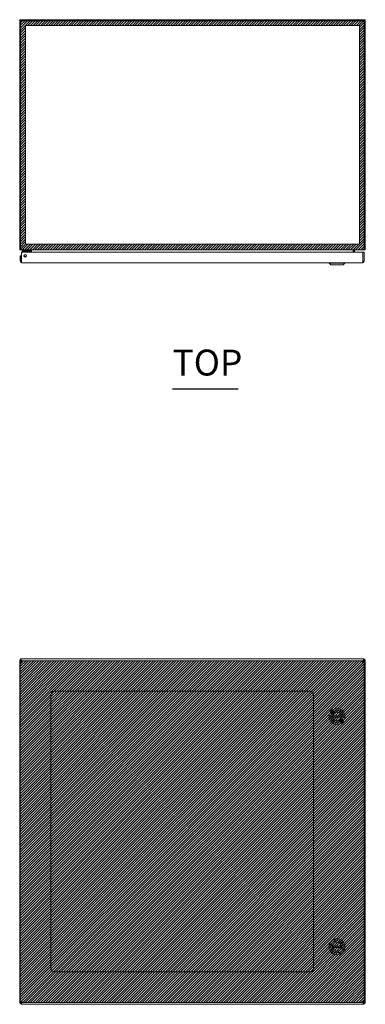
# Model space of a CAD drawing. Units: inches. Extents: x 23 to 249, y 9 to 151.
# Drawn here: x 79 to 103, y 83 to 151 of the extents above; entities that cross this region are included whole.
import ezdxf

# ---------------------------------------------------------------- set-up
doc = ezdxf.new("R2010")
doc.units = ezdxf.units.IN
doc.header["$LTSCALE"] = 15
doc.header["$MEASUREMENT"] = 0
doc.layers.get('0').update_dxf_attribs({"lineweight": 5})
for name, color, linetype, lineweight in [('Hatch (ANSI)', 7, 'Continuous', 5), ('Sketch Geometry (ANSI)', 7, 'Continuous', 5), ('Symbol (ANSI)', 7, 'Continuous', 5), ('Visible (ANSI)', 7, 'Continuous', 5)]:
    doc.layers.add(name, color=color, linetype=linetype, lineweight=lineweight)
doc.styles.add('Text Style168', font='tahoma.ttf')

msp = doc.modelspace()

# ---------------------------------------------------------------- hatches: boundary and pattern name
at = {"layer": 'Hatch (ANSI)'}
h = msp.add_hatch(dxfattribs=at)
h.set_pattern_fill('ANSI31', color=5, style=0)
h.paths.add_polyline_path([(102.298, 150.86), (102.298, 135.648), (79.085, 135.648), (79.085, 150.86)], flags=0)
h.paths.add_polyline_path([(102.691, 151.254), (102.691, 135.254), (78.691, 135.254), (78.691, 151.254)])
h = msp.add_hatch(dxfattribs=at)
h.set_pattern_fill('ANSI31', color=5, style=0)
h.paths.add_polyline_path([(102.602, 106.713), (102.602, 82.963), (78.727, 82.963), (78.727, 106.713)])

# ---------------------------------------------------------------- linework, layer by layer
at = {"layer": 'Sketch Geometry (ANSI)', "color": 5}
for p, q in [((78.691, 151.254), (102.691, 151.254)), ((78.691, 135.254), (78.691, 151.254)), ((102.691, 151.254), (102.691, 135.254)), ((79.085, 150.86), (102.298, 150.86)), ((79.085, 135.648), (79.085, 150.86)), ((102.298, 150.86), (102.298, 135.648)), ((102.298, 135.648), (79.085, 135.648)), ((102.691, 135.254), (78.691, 135.254)), ((78.727, 106.713), (102.602, 106.713)), ((78.727, 82.963), (78.727, 106.713)), ((102.602, 106.713), (102.602, 82.963)), ((102.602, 82.963), (78.727, 82.963))]:
    msp.add_line(p, q, dxfattribs=at)
at = {"layer": 'Symbol (ANSI)', "lineweight": 30}
msp.add_line((89.306, 125.6), (93.869, 125.6), dxfattribs=at)
at = {"layer": 'Visible (ANSI)'}
for p, q in [((102.586, 151.254), (78.796, 151.254)), ((78.691, 151.149), (78.691, 135.359)), ((78.756, 151.18), (102.608, 151.18)), ((78.756, 135.359), (78.756, 151.18)), ((102.608, 151.18), (102.608, 135.359)), ((102.617, 135.359), (102.617, 151.149)), ((102.691, 135.359), (102.691, 151.149)), ((78.707, 135.304), (78.756, 135.334)), ((78.801, 134.848), (78.727, 134.848)), ((78.727, 134.848), (78.727, 134.473)), ((78.756, 135.359), (78.756, 135.304)), ((78.796, 135.262), (78.796, 135.254)), ((78.821, 135.254), (78.796, 135.254)), ((78.801, 134.473), (78.801, 134.848)), ((78.812, 134.473), (78.812, 135.098)), ((78.812, 135.098), (102.517, 135.098)), ((102.543, 135.254), (78.821, 135.254)), ((78.982, 135.223), (78.857, 135.223)), ((78.857, 135.164), (78.857, 135.223)), ((78.857, 135.164), (78.982, 135.164)), ((78.911, 135.147), (78.911, 135.164)), ((79.258, 135.147), (78.911, 135.147)), ((79.219, 135.226), (78.963, 135.226)), ((78.963, 135.223), (78.963, 135.226)), ((78.982, 135.223), (79.334, 135.223)), ((79.334, 135.164), (78.982, 135.164)), ((79.006, 134.851), (79.006, 134.772)), ((79.219, 135.223), (79.219, 135.226)), ((79.308, 135.098), (79.256, 135.149)), ((79.263, 135.147), (79.263, 135.147)), ((79.361, 135.098), (79.361, 135.137)), ((79.42, 135.137), (79.42, 135.098)), ((79.471, 135.245), (79.428, 135.232)), ((79.43, 135.098), (79.43, 135.223)), ((79.504, 135.232), (79.504, 135.223)), ((79.504, 135.223), (79.504, 135.098)), ((101.86, 135.223), (101.86, 135.232)), ((101.86, 135.098), (101.86, 135.223)), ((101.869, 135.236), (101.869, 135.223)), ((101.869, 135.098), (101.869, 135.223)), ((101.879, 135.098), (101.879, 135.223)), ((101.902, 135.248), (101.954, 135.232)), ((101.953, 135.223), (101.953, 135.098)), ((102.517, 135.098), (102.517, 134.473)), ((102.528, 134.473), (102.528, 135.098)), ((102.528, 135.098), (102.602, 135.098)), ((102.586, 135.254), (102.543, 135.254)), ((102.586, 135.254), (102.586, 135.278)), ((102.602, 134.473), (102.602, 135.098)), ((102.608, 135.304), (102.608, 135.359)), ((102.613, 135.343), (102.676, 135.304)), ((78.801, 134.473), (78.727, 134.473)), ((102.497, 134.368), (78.832, 134.368)), ((100.176, 134.328), (100.176, 134.368)), ((101.278, 134.328), (100.176, 134.328)), ((100.294, 134.21), (100.176, 134.328)), ((101.16, 134.21), (100.294, 134.21)), ((101.16, 134.21), (101.278, 134.328)), ((101.278, 134.328), (101.278, 134.368)), ((102.528, 134.473), (102.602, 134.473)), ((78.707, 106.764), (78.691, 106.764)), ((78.691, 82.912), (78.691, 106.764)), ((78.707, 106.764), (78.765, 106.764)), ((78.756, 106.838), (78.756, 106.823)), ((78.756, 106.838), (102.608, 106.838)), ((78.756, 106.774), (78.756, 106.823)), ((78.756, 106.774), (78.777, 106.753)), ((78.821, 106.733), (78.84, 106.713)), ((102.517, 106.708), (102.543, 106.733)), ((102.608, 106.823), (102.608, 106.838)), ((102.608, 106.823), (102.608, 106.76)), ((102.613, 106.764), (102.608, 106.764)), ((102.613, 106.764), (102.676, 106.764)), ((102.691, 106.764), (102.676, 106.764)), ((102.691, 106.764), (102.691, 82.912)), ((78.727, 83.048), (78.727, 106.628)), ((78.801, 106.628), (78.727, 106.628)), ((78.812, 106.684), (78.796, 106.699)), ((78.812, 106.713), (102.517, 106.713)), ((78.812, 106.639), (78.812, 106.713)), ((102.586, 106.699), (102.498, 106.611)), ((102.517, 106.639), (102.517, 106.713)), ((102.528, 106.628), (102.602, 106.628)), ((102.602, 106.628), (102.602, 83.048)), ((80.852, 85.338), (80.852, 104.338)), ((81.102, 104.588), (98.852, 104.588)), ((99.102, 104.338), (99.102, 85.338)), ((100.42, 102.886), (101.034, 102.886)), ((101.034, 102.791), (100.42, 102.791)), ((100.42, 86.886), (101.034, 86.886)), ((101.034, 86.791), (100.42, 86.791)), ((98.852, 85.088), (81.102, 85.088)), ((78.691, 82.912), (78.707, 82.912)), ((78.765, 82.912), (78.707, 82.912)), ((78.801, 83.048), (78.727, 83.048)), ((78.765, 82.854), (78.765, 82.912)), ((78.765, 82.854), (78.765, 82.838)), ((102.617, 82.838), (78.765, 82.838)), ((78.796, 82.978), (78.812, 82.993)), ((78.812, 83.037), (78.812, 82.963)), ((102.517, 82.963), (78.812, 82.963)), ((78.85, 82.963), (78.83, 82.944)), ((102.498, 83.065), (102.586, 82.978)), ((102.517, 83.037), (102.517, 82.963)), ((102.552, 82.944), (102.517, 82.979)), ((102.528, 83.048), (102.602, 83.048)), ((102.617, 82.903), (102.596, 82.924)), ((102.613, 82.912), (102.608, 82.912)), ((102.676, 82.912), (102.613, 82.912)), ((102.617, 82.903), (102.617, 82.854)), ((102.617, 82.838), (102.617, 82.854)), ((102.676, 82.912), (102.691, 82.912))]:
    msp.add_line(p, q, dxfattribs=at)
for centre, radius in [((79.062, 134.848), 0.094), ((100.727, 102.838), 0.551), ((100.727, 102.838), 0.551), ((100.727, 102.838), 0.433), ((100.727, 102.838), 0.433), ((100.727, 102.838), 0.317), ((100.727, 102.838), 0.317), ((100.727, 86.838), 0.551), ((100.727, 86.838), 0.433), ((100.727, 86.838), 0.317)]:
    msp.add_circle(centre, radius, dxfattribs=at)
for centre, radius, start, end in [((78.796, 151.149), 0.105, 90, 180), ((102.586, 151.149), 0.105, 0, 90), ((102.586, 151.149), 0.0313, 0, 46.19871), ((78.796, 135.359), 0.105, 180, 211.55203), ((78.951, 134.692), 0.157, 25.35471, 69.55855), ((78.951, 134.692), 0.156, 25.43577, 69.28799), ((79.22, 135.114), 0.05, 45, 90), ((79.334, 135.137), 0.086, 0, 90), ((79.334, 135.137), 0.0269, 0, 90), ((79.398, 135.223), 0.0313, 0, 17.35278), ((79.398, 135.223), 0.105, 2.73646, 5.1587), ((101.984, 135.223), 0.105, 169.9568, 180), ((101.984, 135.223), 0.0312, 162.64722, 180), ((102.586, 135.359), 0.0313, 328.44797, 0), ((102.586, 135.359), 0.105, 328.44797, 0), ((78.951, 134.692), 0.157, 152.1133, 162.56023), ((78.951, 134.692), 0.156, 153.51646, 165.04058), ((78.951, 134.692), 0.156, 194.95942, 206.48354), ((78.951, 134.692), 0.157, 197.43977, 207.8867), ((81.102, 104.338), 0.25, 90, 180), ((98.852, 104.338), 0.25, 0, 90), ((100.727, 102.838), 0.311, 171.26302, 188.73698), ((100.727, 102.838), 0.311, 11.68504, 168.31496), ((100.727, 102.838), 0.311, 191.68504, 348.31496), ((100.727, 102.838), 0.311, 351.26302, 8.73698), ((100.727, 86.838), 0.311, 11.68504, 168.31496), ((100.727, 86.838), 0.311, 171.26302, 188.73698), ((100.727, 86.838), 0.311, 191.68504, 348.31496), ((100.727, 86.838), 0.311, 351.26302, 8.73698), ((81.102, 85.338), 0.25, 180, 270), ((98.852, 85.338), 0.25, 270, 0)]:
    msp.add_arc(centre, radius, start, end, dxfattribs=at)
for points in [[(78.796, 135.254), (78.761, 135.254), (78.726, 135.274), (78.707, 135.304)], [(78.756, 135.304), (78.777, 135.274), (78.799, 135.254), (78.821, 135.254)], [(78.969, 134.86), (78.982, 134.858), (78.994, 134.855), (79.006, 134.851)], [(79.428, 135.232), (79.424, 135.245), (79.412, 135.254), (79.398, 135.254)], [(79.423, 135.254), (79.45, 135.254), (79.477, 135.245), (79.504, 135.232)], [(101.86, 135.232), (101.887, 135.245), (101.914, 135.254), (101.941, 135.254)], [(101.88, 135.237), (101.876, 135.235), (101.873, 135.234), (101.869, 135.232)], [(101.984, 135.254), (101.971, 135.254), (101.958, 135.245), (101.954, 135.232)], [(102.543, 135.254), (102.564, 135.254), (102.586, 135.274), (102.608, 135.304)], [(102.676, 135.304), (102.657, 135.274), (102.622, 135.254), (102.586, 135.254)], [(102.608, 135.337), (102.61, 135.339), (102.611, 135.341), (102.613, 135.343)], [(78.796, 106.699), (78.761, 106.721), (78.726, 106.743), (78.707, 106.764)], [(78.756, 106.823), (78.777, 106.804), (78.799, 106.769), (78.821, 106.733)], [(78.772, 106.758), (78.777, 106.738), (78.787, 106.719), (78.796, 106.699)], [(78.821, 106.733), (78.806, 106.74), (78.791, 106.748), (78.777, 106.753)], [(102.543, 106.733), (102.564, 106.769), (102.586, 106.804), (102.608, 106.823)], [(102.608, 106.76), (102.586, 106.754), (102.564, 106.744), (102.543, 106.733)], [(102.676, 106.764), (102.657, 106.743), (102.622, 106.721), (102.586, 106.699)], [(102.586, 106.699), (102.597, 106.721), (102.607, 106.743), (102.613, 106.764)], [(78.707, 82.912), (78.726, 82.934), (78.761, 82.956), (78.796, 82.978)], [(78.83, 82.944), (78.809, 82.908), (78.787, 82.873), (78.765, 82.854)], [(78.796, 82.978), (78.787, 82.958), (78.777, 82.938), (78.772, 82.919)], [(78.772, 82.919), (78.791, 82.925), (78.811, 82.934), (78.83, 82.944)], [(102.552, 82.944), (102.567, 82.936), (102.582, 82.929), (102.596, 82.924)], [(102.617, 82.854), (102.596, 82.873), (102.574, 82.908), (102.552, 82.944)], [(102.613, 82.912), (102.607, 82.934), (102.597, 82.956), (102.586, 82.978)], [(102.586, 82.978), (102.622, 82.956), (102.657, 82.934), (102.676, 82.912)]]:
    msp.add_open_spline(points, degree=3, dxfattribs=at)
for points, knots in [([(79.009, 134.796), (79.008, 134.804), (79.008, 134.811), (79.007, 134.823), (79.006, 134.828), (79.006, 134.832)], [0, 0, 0, 0, 0.0808847, 0.0808847, 0.1618827, 0.1618827, 0.1618827, 0.1618827]), ([(79.009, 134.796), (79.01, 134.785), (79.011, 134.775), (79.013, 134.767), (79.013, 134.767), (79.013, 134.767)], [0.55567071, 0.55567071, 0.55567071, 0.55567071, 0.64256103, 0.64256103, 0.64306601, 0.64306601, 0.64306601, 0.64306601]), ([(78.727, 134.473), (78.727, 134.436), (78.748, 134.399), (78.78, 134.381), (78.796, 134.372), (78.814, 134.368), (78.832, 134.368)], [0, 0, 0, 0, 1.056331, 1.056331, 1.056331, 1.570796, 1.570796, 1.570796, 1.570796]), ([(78.815, 134.447), (78.808, 134.452), (78.803, 134.46), (78.801, 134.468), (78.801, 134.47), (78.801, 134.471), (78.801, 134.473)], [0.5736743, 0.5736743, 0.5736743, 0.5736743, 1.431011, 1.431011, 1.431011, 1.5707963, 1.5707963, 1.5707963, 1.5707963]), ([(78.832, 134.368), (78.828, 134.368), (78.823, 134.389), (78.819, 134.421), (78.816, 134.437), (78.814, 134.455), (78.812, 134.473)], [0, 0, 0, 0, 1.056331, 1.056331, 1.056331, 1.570796, 1.570796, 1.570796, 1.570796]), ([(102.497, 134.368), (102.534, 134.368), (102.57, 134.389), (102.588, 134.421), (102.597, 134.437), (102.602, 134.455), (102.602, 134.473)], [0, 0, 0, 0, 1.056331, 1.056331, 1.056331, 1.570796, 1.570796, 1.570796, 1.570796]), ([(102.517, 134.473), (102.512, 134.436), (102.508, 134.399), (102.503, 134.381), (102.501, 134.372), (102.499, 134.368), (102.497, 134.368)], [0, 0, 0, 0, 1.056331, 1.056331, 1.056331, 1.570796, 1.570796, 1.570796, 1.570796]), ([(102.513, 134.447), (102.521, 134.452), (102.526, 134.46), (102.528, 134.468), (102.528, 134.47), (102.528, 134.471), (102.528, 134.473)], [0.5736743, 0.5736743, 0.5736743, 0.5736743, 1.431011, 1.431011, 1.431011, 1.5707963, 1.5707963, 1.5707963, 1.5707963]), ([(78.727, 106.628), (78.727, 106.624), (78.748, 106.619), (78.78, 106.615), (78.796, 106.613), (78.814, 106.61), (78.832, 106.608)], [0, 0, 0, 0, 1.056331, 1.056331, 1.056331, 1.570796, 1.570796, 1.570796, 1.570796]), ([(78.832, 106.608), (78.817, 106.614), (78.803, 106.62), (78.801, 106.627), (78.801, 106.627), (78.801, 106.628), (78.801, 106.628)], [0, 0, 0, 0, 1.431011, 1.431011, 1.431011, 1.570796, 1.570796, 1.570796, 1.570796]), ([(78.832, 106.608), (78.828, 106.645), (78.823, 106.682), (78.819, 106.7), (78.816, 106.709), (78.814, 106.713), (78.812, 106.713)], [0, 0, 0, 0, 1.056331, 1.056331, 1.056331, 1.570796, 1.570796, 1.570796, 1.570796]), ([(78.832, 106.608), (78.826, 106.623), (78.82, 106.637), (78.814, 106.639), (78.813, 106.639), (78.813, 106.639), (78.812, 106.639)], [0, 0, 0, 0, 1.431011, 1.431011, 1.431011, 1.570796, 1.570796, 1.570796, 1.570796]), ([(102.517, 106.713), (102.512, 106.713), (102.508, 106.692), (102.503, 106.66), (102.501, 106.644), (102.499, 106.626), (102.497, 106.608)], [0, 0, 0, 0, 1.056331, 1.056331, 1.056331, 1.570796, 1.570796, 1.570796, 1.570796]), ([(102.497, 106.608), (102.503, 106.623), (102.509, 106.637), (102.515, 106.639), (102.516, 106.639), (102.516, 106.639), (102.517, 106.639)], [0, 0, 0, 0, 1.431011, 1.431011, 1.431011, 1.570796, 1.570796, 1.570796, 1.570796]), ([(102.497, 106.608), (102.534, 106.613), (102.57, 106.617), (102.588, 106.622), (102.597, 106.624), (102.602, 106.626), (102.602, 106.628)], [0, 0, 0, 0, 1.056331, 1.056331, 1.056331, 1.570796, 1.570796, 1.570796, 1.570796]), ([(102.497, 106.608), (102.512, 106.614), (102.526, 106.62), (102.528, 106.627), (102.528, 106.627), (102.528, 106.628), (102.528, 106.628)], [0, 0, 0, 0, 1.431011, 1.431011, 1.431011, 1.570796, 1.570796, 1.570796, 1.570796]), ([(100.42, 102.886), (100.42, 102.886), (100.42, 102.886), (100.42, 102.888), (100.42, 102.889), (100.421, 102.892), (100.421, 102.893), (100.422, 102.897), (100.422, 102.899), (100.422, 102.901)], [0.12184579, 0.12184579, 0.12184579, 0.12184579, 0.13689341, 0.13689341, 0.15194103, 0.15194103, 0.16728389, 0.16728389, 0.18262674, 0.18262674, 0.18262674, 0.18262674]), ([(100.422, 102.775), (100.422, 102.777), (100.422, 102.78), (100.421, 102.783), (100.421, 102.785), (100.42, 102.788), (100.42, 102.789), (100.42, 102.791), (100.42, 102.791), (100.42, 102.791)], [0.06106483, 0.06106483, 0.06106483, 0.06106483, 0.07640769, 0.07640769, 0.09175054, 0.09175054, 0.10679817, 0.10679817, 0.12184579, 0.12184579, 0.12184579, 0.12184579]), ([(101.032, 102.901), (101.032, 102.899), (101.032, 102.897), (101.033, 102.893), (101.033, 102.892), (101.034, 102.889), (101.034, 102.888), (101.034, 102.886), (101.034, 102.886), (101.034, 102.886)], [0.06106483, 0.06106483, 0.06106483, 0.06106483, 0.07640769, 0.07640769, 0.09175054, 0.09175054, 0.10679817, 0.10679817, 0.12184579, 0.12184579, 0.12184579, 0.12184579]), ([(101.034, 102.791), (101.034, 102.791), (101.034, 102.791), (101.034, 102.789), (101.034, 102.788), (101.033, 102.785), (101.033, 102.783), (101.032, 102.78), (101.032, 102.777), (101.032, 102.775)], [0.12184579, 0.12184579, 0.12184579, 0.12184579, 0.13689341, 0.13689341, 0.15194103, 0.15194103, 0.16728389, 0.16728389, 0.18262674, 0.18262674, 0.18262674, 0.18262674]), ([(100.42, 86.886), (100.42, 86.886), (100.42, 86.886), (100.42, 86.888), (100.42, 86.889), (100.421, 86.892), (100.421, 86.893), (100.422, 86.897), (100.422, 86.899), (100.422, 86.901)], [0.12184579, 0.12184579, 0.12184579, 0.12184579, 0.13689341, 0.13689341, 0.15194103, 0.15194103, 0.16728389, 0.16728389, 0.18262674, 0.18262674, 0.18262674, 0.18262674]), ([(101.032, 86.901), (101.032, 86.899), (101.032, 86.897), (101.033, 86.893), (101.033, 86.892), (101.034, 86.889), (101.034, 86.888), (101.034, 86.886), (101.034, 86.886), (101.034, 86.886)], [0.06106483, 0.06106483, 0.06106483, 0.06106483, 0.07640769, 0.07640769, 0.09175054, 0.09175054, 0.10679817, 0.10679817, 0.12184579, 0.12184579, 0.12184579, 0.12184579]), ([(100.422, 86.775), (100.422, 86.777), (100.422, 86.78), (100.421, 86.783), (100.421, 86.785), (100.42, 86.788), (100.42, 86.789), (100.42, 86.791), (100.42, 86.791), (100.42, 86.791)], [0.06106483, 0.06106483, 0.06106483, 0.06106483, 0.07640769, 0.07640769, 0.09175054, 0.09175054, 0.10679817, 0.10679817, 0.12184579, 0.12184579, 0.12184579, 0.12184579]), ([(101.034, 86.791), (101.034, 86.791), (101.034, 86.791), (101.034, 86.789), (101.034, 86.788), (101.033, 86.785), (101.033, 86.783), (101.032, 86.78), (101.032, 86.777), (101.032, 86.775)], [0.12184579, 0.12184579, 0.12184579, 0.12184579, 0.13689341, 0.13689341, 0.15194103, 0.15194103, 0.16728389, 0.16728389, 0.18262674, 0.18262674, 0.18262674, 0.18262674]), ([(78.832, 83.069), (78.795, 83.064), (78.759, 83.06), (78.741, 83.055), (78.732, 83.053), (78.727, 83.051), (78.727, 83.048)], [0, 0, 0, 0, 1.056331, 1.056331, 1.056331, 1.570796, 1.570796, 1.570796, 1.570796]), ([(78.832, 83.069), (78.817, 83.063), (78.803, 83.056), (78.801, 83.05), (78.801, 83.05), (78.801, 83.049), (78.801, 83.048)], [0, 0, 0, 0, 1.431011, 1.431011, 1.431011, 1.570796, 1.570796, 1.570796, 1.570796]), ([(78.812, 82.963), (78.817, 82.963), (78.821, 82.985), (78.826, 83.017), (78.828, 83.033), (78.83, 83.051), (78.832, 83.069)], [0, 0, 0, 0, 1.056331, 1.056331, 1.056331, 1.570796, 1.570796, 1.570796, 1.570796]), ([(78.832, 83.069), (78.826, 83.054), (78.82, 83.04), (78.814, 83.038), (78.813, 83.038), (78.813, 83.037), (78.812, 83.037)], [0, 0, 0, 0, 1.431011, 1.431011, 1.431011, 1.570796, 1.570796, 1.570796, 1.570796]), ([(102.497, 83.069), (102.501, 83.032), (102.506, 82.995), (102.51, 82.977), (102.513, 82.968), (102.515, 82.963), (102.517, 82.963)], [0, 0, 0, 0, 1.056331, 1.056331, 1.056331, 1.570796, 1.570796, 1.570796, 1.570796]), ([(102.497, 83.069), (102.503, 83.054), (102.509, 83.04), (102.515, 83.038), (102.516, 83.038), (102.516, 83.037), (102.517, 83.037)], [0, 0, 0, 0, 1.431011, 1.431011, 1.431011, 1.570796, 1.570796, 1.570796, 1.570796]), ([(102.602, 83.048), (102.602, 83.053), (102.581, 83.058), (102.549, 83.062), (102.533, 83.064), (102.515, 83.066), (102.497, 83.069)], [0, 0, 0, 0, 1.056331, 1.056331, 1.056331, 1.570796, 1.570796, 1.570796, 1.570796]), ([(102.497, 83.069), (102.512, 83.063), (102.526, 83.056), (102.528, 83.05), (102.528, 83.05), (102.528, 83.049), (102.528, 83.048)], [0, 0, 0, 0, 1.431011, 1.431011, 1.431011, 1.570796, 1.570796, 1.570796, 1.570796])]:
    msp.add_open_spline(points, degree=3, knots=knots, dxfattribs=at)

# ---------------------------------------------------------------- texts
at = {"color": 1}
msp.add_text('&RP,N4122416C-TOP', height=0.05, dxfattribs=at).set_placement((78.691, 135.254))
at = {"layer": 'Symbol (ANSI)', "insert": (89.305, 125.967), "char_height": 1.8, "attachment_point": 7, "style": 'Text Style168'}
msp.add_mtext('TOP', dxfattribs=at)

doc.saveas('drawing.dxf')
